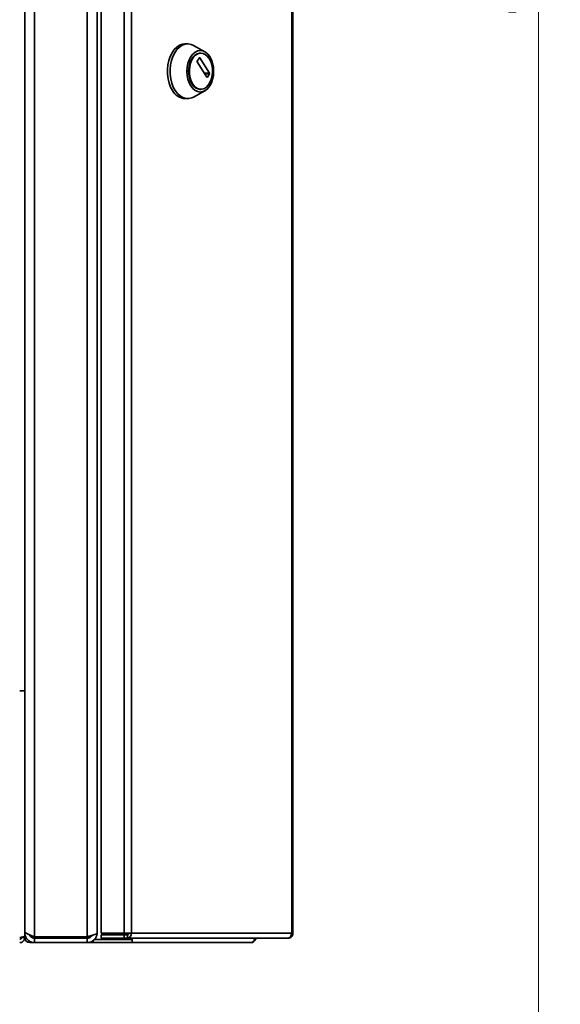
# Paper-space layout 'Blatt1' of a CAD drawing. Units: millimetres. Extents: x 0 to 4200, y 0 to 2970.
# Drawn here: x 2358 to 2604, y 1526 to 1975 of the extents above; entities that cross this region are included whole.
import ezdxf

# ---------------------------------------------------------------- set-up
doc = ezdxf.new("R2010")
doc.units = ezdxf.units.MM
doc.styles.add('SLDTEXTSTYLE1', font='TXT', dxfattribs={"width": 0.605})
doc.dimstyles.new('SLDDIMSTYLE1', dxfattribs={"dimtxt": 35, "dimasz": 25, "dimexe": 0, "dimexo": 0.0625, "dimgap": 8.75, "dimtad": 1, "dimdec": 0, "dimlfac": 2, "dimrnd": 1e-09, "dimzin": 12, "dimdsep": 46, "dimtxsty": 'SLDTEXTSTYLE1', "dimsah": 1, "dimcen": 0.09, "dimadec": 0, "dimazin": 3, "dimtfac": 1, "dimtdec": 0, "dimtofl": 0, "dimtmove": 0, "dimatfit": 3, "dimfxl": 1, "dimfrac": 2, "dimtolj": 1, "dimtzin": 12, "dimarcsym": 0})

# ---------------------------------------------------------------- blocks, each defined once
blk = doc.blocks.new('_D_1')
at = {"color": 7, "linetype": 'Continuous', "lineweight": 18, "ltscale": 10}
for p, q in [((2364.89, 2674.54), (2604.3, 2674.54)), ((2594.3, 2674.54), (2594.3, 1381.37)), ((2272.39, 1381.37), (2604.3, 1381.37))]:
    blk.add_line(p, q, dxfattribs=at)
for points in [[(2594.3, 2674.54), (2590.3, 2649.54), (2598.3, 2649.54)], [(2594.3, 1381.37), (2598.3, 1406.37), (2590.3, 1406.37)]]:
    blk.add_solid(points, dxfattribs=at)
at = {"color": 7, "linetype": 'Continuous', "lineweight": 18, "ltscale": 10, "insert": (2549.18, 1974.48), "char_height": 35, "attachment_point": 1, "rotation": 90, "style": 'SLDTEXTSTYLE1'}
blk.add_mtext('1293', dxfattribs=at)

psp = doc.layouts.new('Blatt1')

# ---------------------------------------------------------------- linework, layer by layer
at = {"color": 7, "linetype": 'Continuous', "lineweight": 35, "ltscale": 10}
for p, q in [((2364.394, 2351.163), (2364.394, 1556.577)), ((2388.394, 2351.163), (2388.394, 1556.577)), ((2392.894, 2349.37), (2392.894, 1558.37)), ((2394.836, 2351.57), (2394.836, 1558.17)), ((2405.331, 2351.57), (2405.331, 1558.17)), ((2408.571, 2351.57), (2408.571, 1558.17)), ((2481.761, 1558.17), (2481.761, 2351.57)), ((2482.299, 2351.57), (2482.299, 1558.17)), ((2359.894, 2118.87), (2359.894, 1668.87)), ((2434.251, 1964.329), (2433.025, 1964.329)), ((2442.06, 1960.738), (2436.975, 1963.589)), ((2438.566, 1956.411), (2439.589, 1958.002)), ((2439.771, 1958.002), (2444.27, 1951.002)), ((2440.302, 1960.079), (2439.996, 1960.079)), ((2443.066, 1949.128), (2438.566, 1956.129)), ((2444.27, 1950.719), (2443.248, 1949.128)), ((2436.975, 1940.07), (2442.06, 1942.92)), ((2439.996, 1943.579), (2440.302, 1943.579)), ((2433.025, 1939.329), (2434.251, 1939.329)), ((2357.594, 1668.87), (2359.894, 1668.87)), ((2359.894, 1556.877), (2359.894, 1668.87)), ((2358.394, 1556.17), (2358.394, 1556.332)), ((2359.894, 1556.17), (2358.394, 1556.17)), ((2359.894, 1558.37), (2360.365, 1558.37)), ((2359.894, 1556.17), (2359.894, 1556.877)), ((2388.394, 1556.577), (2364.394, 1556.577)), ((2371.394, 1555.87), (2371.394, 1556.577)), ((2394.836, 1558.17), (2405.331, 1558.17)), ((2394.836, 1555.87), (2394.836, 1557.37)), ((2405.331, 1557.37), (2394.836, 1557.37)), ((2408.571, 1558.17), (2405.331, 1558.17)), ((2405.331, 1557.37), (2405.331, 1555.87)), ((2406.809, 1557.37), (2405.331, 1557.37)), ((2406.809, 1557.37), (2406.809, 1555.87)), ((2408.571, 1558.17), (2481.761, 1558.17)), ((2481.761, 1558.17), (2482.299, 1558.17)), ((2364.394, 1553.87), (2362.194, 1553.87)), ((2364.394, 1555.87), (2364.394, 1553.87)), ((2388.394, 1555.87), (2364.394, 1555.87)), ((2388.394, 1553.87), (2364.394, 1553.87)), ((2388.394, 1553.87), (2388.394, 1555.87)), ((2391.134, 1553.87), (2388.394, 1553.87)), ((2391.134, 1554.833), (2391.134, 1553.87)), ((2408.858, 1553.87), (2391.134, 1553.87)), ((2391.602, 1555.37), (2391.862, 1555.37)), ((2391.862, 1555.37), (2408.013, 1555.37)), ((2405.331, 1555.87), (2394.836, 1555.87)), ((2406.809, 1555.87), (2405.331, 1555.87)), ((2479.657, 1555.87), (2406.809, 1555.87)), ((2408.013, 1555.87), (2408.013, 1555.37)), ((2408.858, 1555.37), (2408.013, 1555.37)), ((2408.858, 1555.37), (2408.858, 1553.87)), ((2463.094, 1553.87), (2408.858, 1553.87)), ((2479.657, 1555.87), (2479.999, 1555.87))]:
    psp.add_line(p, q, dxfattribs=at)
at = {"color": 1, "linetype": 'Continuous', "lineweight": 35, "ltscale": 10}
for p, q in [((2439.589, 1958.002), (2439.771, 1958.002)), ((2444.27, 1951.002), (2441.861, 1951.002)), ((2442.043, 1950.719), (2444.27, 1950.719)), ((2443.248, 1949.128), (2443.066, 1949.128)), ((2360.55, 1556.17), (2359.894, 1556.17)), ((2373.694, 1555.87), (2373.694, 1556.577)), ((2390.1, 1556.544), (2390.1, 1557.022)), ((2362.194, 1554.458), (2362.194, 1553.87)), ((2391.862, 1555.37), (2391.862, 1555.607))]:
    psp.add_line(p, q, dxfattribs=at)
at = {"color": 7, "linetype": 'Continuous', "lineweight": 35, "ltscale": 10, "flags": 128}
for points in [[(2427.344, 1942.991), (2426.465, 1944.612), (2425.775, 1946.44), (2425.294, 1948.424), (2425.035, 1950.505), (2425.006, 1952.625), (2425.208, 1954.722), (2425.635, 1956.735), (2426.274, 1958.608), (2427.108, 1960.285), (2428.111, 1961.719), (2429.256, 1962.869), (2430.51, 1963.701), (2431.836, 1964.192), (2433.025, 1964.329)], [(2428.569, 1942.991), (2427.691, 1944.612), (2427.001, 1946.44), (2426.52, 1948.424), (2426.261, 1950.505), (2426.232, 1952.625), (2426.434, 1954.722), (2426.861, 1956.735), (2427.5, 1958.608), (2428.333, 1960.285), (2429.337, 1961.719), (2430.482, 1962.869), (2431.735, 1963.701), (2433.061, 1964.192), (2434.421, 1964.327), (2435.776, 1964.102), (2436.975, 1963.589)], [(2435.692, 1945.133), (2434.935, 1946.568), (2434.372, 1948.205), (2434.026, 1949.982), (2433.909, 1951.829), (2434.026, 1953.677), (2434.372, 1955.453), (2434.935, 1957.091), (2435.692, 1958.526), (2436.614, 1959.703), (2437.667, 1960.578), (2438.809, 1961.117), (2439.996, 1961.299), (2441.184, 1961.117), (2442.325, 1960.578), (2443.378, 1959.703), (2444.3, 1958.526), (2445.057, 1957.091), (2445.62, 1955.453), (2445.966, 1953.677), (2446.083, 1951.829), (2445.966, 1949.982), (2445.62, 1948.205), (2445.057, 1946.568), (2444.3, 1945.133), (2443.378, 1943.956), (2442.325, 1943.08), (2441.184, 1942.542), (2439.996, 1942.36), (2438.809, 1942.542), (2437.667, 1943.08), (2436.614, 1943.956), (2435.692, 1945.133)], [(2436.246, 1945.996), (2435.549, 1947.336), (2435.045, 1948.873), (2434.758, 1950.539), (2434.7, 1952.261), (2434.874, 1953.965), (2435.271, 1955.575), (2435.875, 1957.021), (2436.659, 1958.241), (2437.589, 1959.18), (2438.624, 1959.798), (2439.718, 1960.068), (2439.996, 1960.079)], [(2436.553, 1945.996), (2435.855, 1947.336), (2435.352, 1948.873), (2435.065, 1950.539), (2435.007, 1952.261), (2435.18, 1953.965), (2435.577, 1955.575), (2436.181, 1957.021), (2436.965, 1958.241), (2437.895, 1959.18), (2438.93, 1959.798), (2440.025, 1960.068), (2441.132, 1959.978), (2442.203, 1959.531), (2443.191, 1958.748), (2444.052, 1957.663), (2444.75, 1956.323), (2445.253, 1954.786), (2445.54, 1953.12), (2445.598, 1951.398), (2445.425, 1949.694), (2445.027, 1948.084), (2444.424, 1946.638), (2443.64, 1945.418), (2442.71, 1944.479), (2441.675, 1943.861), (2440.58, 1943.591), (2439.473, 1943.681), (2438.402, 1944.127), (2437.414, 1944.91), (2436.553, 1945.996)], [(2436.975, 1940.07), (2436.11, 1939.669), (2434.762, 1939.355), (2433.4, 1939.4), (2432.062, 1939.802), (2430.786, 1940.551), (2429.611, 1941.624), (2428.569, 1942.991)], [(2408.844, 1555.37), (2408.92, 1555.721), (2408.939, 1555.87)]]:
    psp.add_lwpolyline(points, dxfattribs=at)
at = {"color": 7, "linetype": 'Continuous', "lineweight": 35, "ltscale": 100}
for centre, radius, start, end in [((2438.808, 1956.27), 0.28, 149.71086, 210.28914), ((2439.68, 1957.958), 0.101, 25.94161, 154.05839), ((2443.157, 1949.173), 0.101, 205.94161, 334.05839), ((2444.028, 1950.861), 0.28, 329.71086, 30.28914), ((2433.528, 1946.349), 7.038, 208.50566, 265.89872), ((2440.297, 1948.165), 4.595, 208.16393, 266.24045), ((2362.194, 1556.17), 2.3, 180, 270), ((2406.499, 1557.932), 2.086, 278.55169, 6.54087), ((2406.701, 1558.087), 0.725, 278.55169, 6.54087)]:
    psp.add_arc(centre, radius, start, end, dxfattribs=at)
at = {"color": 7, "linetype": 'Continuous', "lineweight": 35, "ltscale": 10}
for points, knots in [([(2359.894, 1556.877), (2359.87, 1556.828), (2359.82, 1556.727), (2359.426, 1556.574), (2358.831, 1556.42), (2358.18, 1556.285), (2357.756, 1556.202), (2357.594, 1556.17)], [0, 0, 0, 0, 0.209052, 0.427821, 0.6465923, 0.8653635, 1, 1, 1, 1]), ([(2357.594, 1553.87), (2357.846, 1553.894), (2358.361, 1553.944), (2359.055, 1554.338), (2359.585, 1554.933), (2359.857, 1555.584), (2359.884, 1556.008), (2359.894, 1556.17)], [0, 0, 0, 0, 0.209052, 0.427821, 0.6465923, 0.8653635, 1, 1, 1, 1]), ([(2357.594, 1555.37), (2357.713, 1555.386), (2357.936, 1555.415), (2358.2, 1555.621), (2358.364, 1555.88), (2358.384, 1556.077), (2358.394, 1556.17)], [0, 0, 0, 0, 0.2841548, 0.5309932, 0.7777477, 1, 1, 1, 1]), ([(2364.394, 1556.577), (2363.857, 1556.767), (2362.784, 1557.147), (2361.376, 1557.717), (2360.357, 1558.286), (2359.934, 1558.741), (2359.903, 1559.003), (2359.894, 1559.077)], [0, 0, 0, 0, 0.2277614, 0.4555838, 0.6834064, 0.9112288, 1, 1, 1, 1]), ([(2359.894, 1558.37), (2359.95, 1557.833), (2360.062, 1556.76), (2360.933, 1555.352), (2362.2, 1554.333), (2363.443, 1553.91), (2364.186, 1553.879), (2364.394, 1553.87)], [0, 0, 0, 0, 0.2277614, 0.4555838, 0.6834064, 0.9112288, 1, 1, 1, 1]), ([(2362.091, 1557.44), (2362.229, 1557.169), (2362.519, 1556.6), (2363.363, 1556), (2364.045, 1555.914), (2364.394, 1555.87)], [0, 0, 0, 0, 0.3073386, 0.6449648, 1, 1, 1, 1]), ([(2392.894, 1558.37), (2392.841, 1558.238), (2392.735, 1557.973), (2391.91, 1557.575), (2390.704, 1557.178), (2389.449, 1556.845), (2388.661, 1556.645), (2388.394, 1556.577)], [0, 0, 0, 0, 0.22150549, 0.44303949, 0.66457358, 0.88610748, 1, 1, 1, 1]), ([(2388.394, 1553.87), (2388.916, 1553.923), (2389.96, 1554.029), (2391.34, 1554.854), (2392.36, 1556.06), (2392.837, 1557.315), (2392.88, 1558.103), (2392.894, 1558.37)], [0, 0, 0, 0, 0.2215055, 0.4430395, 0.6645736, 0.8861075, 1, 1, 1, 1]), ([(2388.394, 1555.87), (2388.707, 1555.906), (2389.328, 1555.977), (2390.107, 1556.459), (2390.41, 1556.934), (2390.546, 1557.148)], [0, 0, 0, 0, 0.3587079, 0.7109122, 1, 1, 1, 1]), ([(2464.714, 1555.87), (2464.718, 1555.811), (2464.732, 1555.596), (2464.67, 1555.243), (2464.535, 1554.836), (2464.265, 1554.383), (2463.796, 1553.963), (2463.325, 1553.901), (2463.094, 1553.87)], [0, 0, 0, 0, 0.0544431, 0.198302, 0.3390327, 0.4768147, 0.7430163, 1, 1, 1, 1]), ([(2463.094, 1553.87), (2463.351, 1553.895), (2463.86, 1553.945), (2464.542, 1554.33), (2465.053, 1554.896), (2465.318, 1555.446), (2465.349, 1555.783), (2465.357, 1555.87)], [0, 0, 0, 0, 0.2321234, 0.4603164, 0.6886898, 0.9192589, 1, 1, 1, 1])]:
    psp.add_open_spline(points, degree=3, knots=knots, dxfattribs=at)
for points in [[(2481.761, 1558.17), (2481.706, 1557.869), (2481.596, 1557.266), (2481.103, 1556.506), (2480.435, 1555.974), (2479.916, 1555.905), (2479.657, 1555.87)], [(2479.999, 1555.87), (2480.3, 1555.905), (2480.903, 1555.974), (2481.663, 1556.506), (2482.195, 1557.266), (2482.264, 1557.869), (2482.299, 1558.17)]]:
    psp.add_open_spline(points, degree=3, dxfattribs=at)

# ---------------------------------------------------------------- dimensions: what is measured, and where the dimension line sits
at = {"color": 7, "linetype": 'Continuous', "lineweight": 18, "ltscale": 10}
dim = psp.add_linear_dim(base=(2594.299, 1381.37), p1=(2354.894, 2674.539), p2=(2262.394, 1381.37), angle=90, dimstyle='SLDDIMSTYLE1', dxfattribs=at)
dim.commit()
dim.dimension.update_dxf_attribs({"geometry": '_D_1', "text_midpoint": (2594.299, 2027.955), "dimtype": 160})

doc.saveas('drawing.dxf')
